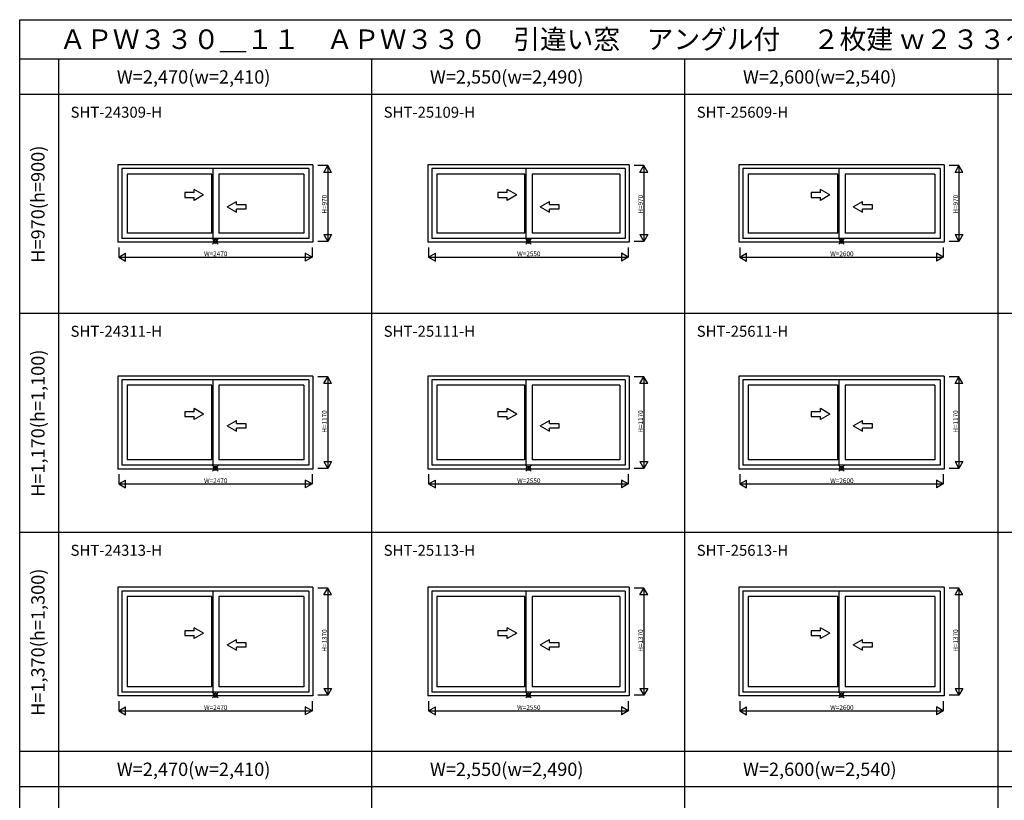
# Model space of a CAD drawing. Extents: x 0 to 27500, y 0 to 20000.
# Drawn here: x 0 to 12580, y 10021 to 20000 of the extents above; entities that cross this region are included whole.
import ezdxf
from ezdxf.enums import TextEntityAlignment as Align

# ---------------------------------------------------------------- set-up
doc = ezdxf.new("R2010")
doc.units = 0
doc.layers.get('0').update_dxf_attribs({"linetype": 'CONTINUOUS'})
for name, color, linetype in [('YKK_A1', 4, 'CONTINUOUS'), ('YKK_F1', 7, 'CONTINUOUS'), ('YKK_IN', 1, 'CONTINUOUS'), ('YKK_N1', 2, 'CONTINUOUS')]:
    doc.layers.add(name, color=color, linetype=linetype)
doc.styles.add('EXTFONT', font='txt.shx', dxfattribs={"height": 60, "bigfont": 'EXTFONT'})

msp = doc.modelspace()

# ---------------------------------------------------------------- linework, layer by layer
at = {"layer": 'YKK_A1'}
for p, q in [((3745, 18145), (1255, 18145)), ((1255, 18145), (1255, 17155)), ((3745, 18145), (3745, 17155)), ((7785, 18145), (5215, 18145)), ((5215, 18145), (5215, 17155)), ((7785, 18145), (7785, 17155)), ((11810, 18145), (9190, 18145)), ((9190, 18145), (9190, 17155)), ((11810, 18145), (11810, 17155)), ((3696, 18096), (1304, 18096)), ((1304, 18096), (1304, 17204)), ((2454, 18027), (1371, 18027)), ((1371, 18027), (1371, 17273)), ((2454, 17273), (2454, 18027)), ((2471, 17204), (2471, 18096)), ((3629, 18027), (2546, 18027)), ((2546, 18027), (2546, 17273)), ((3629, 18027), (3629, 17273)), ((3696, 18096), (3696, 17204)), ((7736, 18096), (5264, 18096)), ((5264, 18096), (5264, 17204)), ((6454, 18027), (5331, 18027)), ((5331, 18027), (5331, 17273)), ((6454, 17273), (6454, 18027)), ((6471, 17204), (6471, 18096)), ((7669, 18027), (6546, 18027)), ((6546, 18027), (6546, 17273)), ((7669, 18027), (7669, 17273)), ((7736, 18096), (7736, 17204)), ((11761, 18096), (9239, 18096)), ((9239, 18096), (9239, 17204)), ((10454, 18027), (9306, 18027)), ((9306, 18027), (9306, 17273)), ((10454, 17273), (10454, 18027)), ((10471, 17204), (10471, 18096)), ((11694, 18027), (10546, 18027)), ((10546, 18027), (10546, 17273)), ((11694, 18027), (11694, 17273)), ((11761, 18096), (11761, 17204)), ((2454, 17273), (1371, 17273)), ((3629, 17273), (2546, 17273)), ((6454, 17273), (5331, 17273)), ((7669, 17273), (6546, 17273)), ((10454, 17273), (9306, 17273)), ((11694, 17273), (10546, 17273)), ((3745, 17155), (1255, 17155)), ((3696, 17204), (1304, 17204)), ((7785, 17155), (5215, 17155)), ((7736, 17204), (5264, 17204)), ((11810, 17155), (9190, 17155)), ((11761, 17204), (9239, 17204)), ((3745, 15445), (1255, 15445)), ((1255, 15445), (1255, 14255)), ((3696, 15396), (1304, 15396)), ((1304, 15396), (1304, 14304)), ((2471, 14304), (2471, 15396)), ((3696, 15396), (3696, 14304)), ((3745, 15445), (3745, 14255)), ((7785, 15445), (5215, 15445)), ((5215, 15445), (5215, 14255)), ((7736, 15396), (5264, 15396)), ((5264, 15396), (5264, 14304)), ((6471, 14304), (6471, 15396)), ((7736, 15396), (7736, 14304)), ((7785, 15445), (7785, 14255)), ((11810, 15445), (9190, 15445)), ((9190, 15445), (9190, 14255)), ((11761, 15396), (9239, 15396)), ((9239, 15396), (9239, 14304)), ((10471, 14304), (10471, 15396)), ((11761, 15396), (11761, 14304)), ((11810, 15445), (11810, 14255)), ((2454, 15327), (1371, 15327)), ((1371, 15327), (1371, 14373)), ((2454, 14373), (2454, 15327)), ((3629, 15327), (2546, 15327)), ((2546, 15327), (2546, 14373)), ((3629, 15327), (3629, 14373)), ((6454, 15327), (5331, 15327)), ((5331, 15327), (5331, 14373)), ((6454, 14373), (6454, 15327)), ((7669, 15327), (6546, 15327)), ((6546, 15327), (6546, 14373)), ((7669, 15327), (7669, 14373)), ((10454, 15327), (9306, 15327)), ((9306, 15327), (9306, 14373)), ((10454, 14373), (10454, 15327)), ((11694, 15327), (10546, 15327)), ((10546, 15327), (10546, 14373)), ((11694, 15327), (11694, 14373)), ((2454, 14373), (1371, 14373)), ((3629, 14373), (2546, 14373)), ((6454, 14373), (5331, 14373)), ((7669, 14373), (6546, 14373)), ((10454, 14373), (9306, 14373)), ((11694, 14373), (10546, 14373)), ((3745, 14255), (1255, 14255)), ((3696, 14304), (1304, 14304)), ((7785, 14255), (5215, 14255)), ((7736, 14304), (5264, 14304)), ((11810, 14255), (9190, 14255)), ((11761, 14304), (9239, 14304)), ((3745, 12745), (1255, 12745)), ((1255, 12745), (1255, 11355)), ((3745, 12745), (3745, 11355)), ((7785, 12745), (5215, 12745)), ((5215, 12745), (5215, 11355)), ((7785, 12745), (7785, 11355)), ((11810, 12745), (9190, 12745)), ((9190, 12745), (9190, 11355)), ((11810, 12745), (11810, 11355)), ((3696, 12696), (1304, 12696)), ((1304, 12696), (1304, 11404)), ((2454, 12627), (1371, 12627)), ((1371, 12627), (1371, 11473)), ((2454, 11473), (2454, 12627)), ((2471, 11404), (2471, 12696)), ((3629, 12627), (2546, 12627)), ((2546, 12627), (2546, 11473)), ((3629, 12627), (3629, 11473)), ((3696, 12696), (3696, 11404)), ((7736, 12696), (5264, 12696)), ((5264, 12696), (5264, 11404)), ((6454, 12627), (5331, 12627)), ((5331, 12627), (5331, 11473)), ((6454, 11473), (6454, 12627)), ((6471, 11404), (6471, 12696)), ((7669, 12627), (6546, 12627)), ((6546, 12627), (6546, 11473)), ((7669, 12627), (7669, 11473)), ((7736, 12696), (7736, 11404)), ((11761, 12696), (9239, 12696)), ((9239, 12696), (9239, 11404)), ((10454, 12627), (9306, 12627)), ((9306, 12627), (9306, 11473)), ((10454, 11473), (10454, 12627)), ((10471, 11404), (10471, 12696)), ((11694, 12627), (10546, 12627)), ((10546, 12627), (10546, 11473)), ((11694, 12627), (11694, 11473)), ((11761, 12696), (11761, 11404)), ((2454, 11473), (1371, 11473)), ((3629, 11473), (2546, 11473)), ((6454, 11473), (5331, 11473)), ((7669, 11473), (6546, 11473)), ((10454, 11473), (9306, 11473)), ((11694, 11473), (10546, 11473)), ((3745, 11355), (1255, 11355)), ((3696, 11404), (1304, 11404)), ((7785, 11355), (5215, 11355)), ((7736, 11404), (5264, 11404)), ((11810, 11355), (9190, 11355)), ((11761, 11404), (9239, 11404))]:
    msp.add_line(p, q, dxfattribs=at)
at = {"layer": 'YKK_A1', "linetype": 'Continuous'}
for p, q in [((2230, 17789), (2110, 17789)), ((2110, 17789), (2110, 17729)), ((2350, 17759), (2230, 17828)), ((2230, 17789), (2230, 17828)), ((2350, 17759), (2230, 17689)), ((6230, 17789), (6110, 17789)), ((6110, 17789), (6110, 17729)), ((6350, 17759), (6230, 17828)), ((6230, 17789), (6230, 17828)), ((6350, 17759), (6230, 17689)), ((10230, 17789), (10110, 17789)), ((10110, 17789), (10110, 17729)), ((10350, 17759), (10230, 17828)), ((10230, 17789), (10230, 17828)), ((10350, 17759), (10230, 17689)), ((2110, 17729), (2230, 17729)), ((2230, 17689), (2230, 17729)), ((2650, 17609), (2770, 17678)), ((2770, 17639), (2770, 17678)), ((2770, 17639), (2890, 17639)), ((2890, 17639), (2890, 17579)), ((6110, 17729), (6230, 17729)), ((6230, 17689), (6230, 17729)), ((6650, 17609), (6770, 17678)), ((6770, 17639), (6770, 17678)), ((6770, 17639), (6890, 17639)), ((6890, 17639), (6890, 17579)), ((10110, 17729), (10230, 17729)), ((10230, 17689), (10230, 17729)), ((10650, 17609), (10770, 17678)), ((10770, 17639), (10770, 17678)), ((10770, 17639), (10890, 17639)), ((10890, 17639), (10890, 17579)), ((2650, 17609), (2770, 17539)), ((2770, 17539), (2770, 17579)), ((2890, 17579), (2770, 17579)), ((6650, 17609), (6770, 17539)), ((6770, 17539), (6770, 17579)), ((6890, 17579), (6770, 17579)), ((10650, 17609), (10770, 17539)), ((10770, 17539), (10770, 17579)), ((10890, 17579), (10770, 17579)), ((2230, 14989), (2110, 14989)), ((2110, 14989), (2110, 14929)), ((2350, 14959), (2230, 15028)), ((2230, 14989), (2230, 15028)), ((6230, 14989), (6110, 14989)), ((6110, 14989), (6110, 14929)), ((6350, 14959), (6230, 15028)), ((6230, 14989), (6230, 15028)), ((10230, 14989), (10110, 14989)), ((10110, 14989), (10110, 14929)), ((10350, 14959), (10230, 15028)), ((10230, 14989), (10230, 15028)), ((2110, 14929), (2230, 14929)), ((2350, 14959), (2230, 14889)), ((2230, 14889), (2230, 14929)), ((2650, 14809), (2770, 14878)), ((2770, 14839), (2770, 14878)), ((6110, 14929), (6230, 14929)), ((6350, 14959), (6230, 14889)), ((6230, 14889), (6230, 14929)), ((6650, 14809), (6770, 14878)), ((6770, 14839), (6770, 14878)), ((10110, 14929), (10230, 14929)), ((10350, 14959), (10230, 14889)), ((10230, 14889), (10230, 14929)), ((10650, 14809), (10770, 14878)), ((10770, 14839), (10770, 14878)), ((2650, 14809), (2770, 14739)), ((2770, 14839), (2890, 14839)), ((2770, 14739), (2770, 14779)), ((2890, 14779), (2770, 14779)), ((2890, 14839), (2890, 14779)), ((6650, 14809), (6770, 14739)), ((6770, 14839), (6890, 14839)), ((6770, 14739), (6770, 14779)), ((6890, 14779), (6770, 14779)), ((6890, 14839), (6890, 14779)), ((10650, 14809), (10770, 14739)), ((10770, 14839), (10890, 14839)), ((10770, 14739), (10770, 14779)), ((10890, 14779), (10770, 14779)), ((10890, 14839), (10890, 14779)), ((2350, 12159), (2230, 12228)), ((2230, 12189), (2230, 12228)), ((6350, 12159), (6230, 12228)), ((6230, 12189), (6230, 12228)), ((10350, 12159), (10230, 12228)), ((10230, 12189), (10230, 12228)), ((2230, 12189), (2110, 12189)), ((2110, 12189), (2110, 12129)), ((2110, 12129), (2230, 12129)), ((2350, 12159), (2230, 12089)), ((2230, 12089), (2230, 12129)), ((2650, 12009), (2770, 12078)), ((2770, 12039), (2770, 12078)), ((6230, 12189), (6110, 12189)), ((6110, 12189), (6110, 12129)), ((6110, 12129), (6230, 12129)), ((6350, 12159), (6230, 12089)), ((6230, 12089), (6230, 12129)), ((6650, 12009), (6770, 12078)), ((6770, 12039), (6770, 12078)), ((10230, 12189), (10110, 12189)), ((10110, 12189), (10110, 12129)), ((10110, 12129), (10230, 12129)), ((10350, 12159), (10230, 12089)), ((10230, 12089), (10230, 12129)), ((10650, 12009), (10770, 12078)), ((10770, 12039), (10770, 12078)), ((2650, 12009), (2770, 11939)), ((2770, 12039), (2890, 12039)), ((2770, 11939), (2770, 11979)), ((2890, 11979), (2770, 11979)), ((2890, 12039), (2890, 11979)), ((6650, 12009), (6770, 11939)), ((6770, 12039), (6890, 12039)), ((6770, 11939), (6770, 11979)), ((6890, 11979), (6770, 11979)), ((6890, 12039), (6890, 11979)), ((10650, 12009), (10770, 11939)), ((10770, 12039), (10890, 12039)), ((10770, 11939), (10770, 11979)), ((10890, 11979), (10770, 11979)), ((10890, 12039), (10890, 11979))]:
    msp.add_line(p, q, dxfattribs=at)
at = {"layer": 'YKK_F1', "color": 7}
for p, q in [((0, 20000), (27500, 20000)), ((0, 0), (0, 20000)), ((0, 19500), (27000, 19500)), ((500, 0), (500, 19500)), ((4500, 0), (4500, 19500)), ((8500, 0), (8500, 19500)), ((12500, 0), (12500, 19500)), ((0, 19050), (27000, 19050)), ((0, 16250), (27000, 16250)), ((0, 13450), (27000, 13450)), ((0, 10650), (27000, 10650)), ((0, 10200), (27000, 10200))]:
    msp.add_line(p, q, dxfattribs=at)
at = {"layer": 'YKK_IN', "linetype": 'Continuous'}
for p, q in [((2535, 17200), (2465, 17130)), ((2535, 17130), (2465, 17200)), ((6535, 17200), (6465, 17130)), ((6535, 17130), (6465, 17200)), ((10535, 17200), (10465, 17130)), ((10535, 17130), (10465, 17200)), ((2535, 14300), (2465, 14230)), ((2535, 14230), (2465, 14300)), ((6535, 14300), (6465, 14230)), ((6535, 14230), (6465, 14300)), ((10535, 14300), (10465, 14230)), ((10535, 14230), (10465, 14300)), ((2535, 11400), (2465, 11330)), ((2535, 11330), (2465, 11400)), ((6535, 11400), (6465, 11330)), ((6535, 11330), (6465, 11400)), ((10535, 11400), (10465, 11330)), ((10535, 11330), (10465, 11400))]:
    msp.add_line(p, q, dxfattribs=at)
for centre in [(2500, 17165), (6500, 17165), (10500, 17165), (2500, 14265), (6500, 14265), (10500, 14265), (2500, 11365), (6500, 11365), (10500, 11365)]:
    msp.add_circle(centre, 25, dxfattribs=at)
at = {"layer": 'YKK_N1', "linetype": 'Continuous'}
for p, q in [((3935, 18135), (3810, 18135)), ((3885, 18048), (3935, 18135)), ((3935, 18135), (3935, 17165)), ((3985, 18048), (3935, 18135)), ((7975, 18135), (7850, 18135)), ((7925, 18048), (7975, 18135)), ((7975, 18135), (7975, 17165)), ((8025, 18048), (7975, 18135)), ((12000, 18135), (11875, 18135)), ((11950, 18048), (12000, 18135)), ((12000, 18135), (12000, 17165)), ((12050, 18048), (12000, 18135)), ((3985, 18048), (3885, 18048)), ((8025, 18048), (7925, 18048)), ((12050, 18048), (11950, 18048)), ((3885, 17252), (3985, 17252)), ((3885, 17252), (3935, 17165)), ((3985, 17252), (3935, 17165)), ((7925, 17252), (8025, 17252)), ((7925, 17252), (7975, 17165)), ((8025, 17252), (7975, 17165)), ((11950, 17252), (12050, 17252)), ((11950, 17252), (12000, 17165)), ((12050, 17252), (12000, 17165)), ((3935, 17165), (3810, 17165)), ((7975, 17165), (7850, 17165)), ((12000, 17165), (11875, 17165)), ((1265, 17090), (1265, 16965)), ((1265, 16965), (1352, 17015)), ((1352, 16915), (1352, 17015)), ((3648, 17015), (3648, 16915)), ((3735, 16965), (3648, 17015)), ((3735, 17090), (3735, 16965)), ((5225, 17090), (5225, 16965)), ((5225, 16965), (5312, 17015)), ((5312, 16915), (5312, 17015)), ((7688, 17015), (7688, 16915)), ((7775, 16965), (7688, 17015)), ((7775, 17090), (7775, 16965)), ((9200, 17090), (9200, 16965)), ((9200, 16965), (9287, 17015)), ((9287, 16915), (9287, 17015)), ((11713, 17015), (11713, 16915)), ((11800, 16965), (11713, 17015)), ((11800, 17090), (11800, 16965)), ((1265, 16965), (3735, 16965)), ((1265, 16965), (1352, 16915)), ((3735, 16965), (3648, 16915)), ((5225, 16965), (7775, 16965)), ((5225, 16965), (5312, 16915)), ((7775, 16965), (7688, 16915)), ((9200, 16965), (11800, 16965)), ((9200, 16965), (9287, 16915)), ((11800, 16965), (11713, 16915)), ((3935, 15435), (3810, 15435)), ((3885, 15348), (3935, 15435)), ((3985, 15348), (3885, 15348)), ((3935, 15435), (3935, 14265)), ((3985, 15348), (3935, 15435)), ((7975, 15435), (7850, 15435)), ((7925, 15348), (7975, 15435)), ((8025, 15348), (7925, 15348)), ((7975, 15435), (7975, 14265)), ((8025, 15348), (7975, 15435)), ((12000, 15435), (11875, 15435)), ((11950, 15348), (12000, 15435)), ((12050, 15348), (11950, 15348)), ((12000, 15435), (12000, 14265)), ((12050, 15348), (12000, 15435)), ((3885, 14352), (3985, 14352)), ((3885, 14352), (3935, 14265)), ((3985, 14352), (3935, 14265)), ((7925, 14352), (8025, 14352)), ((7925, 14352), (7975, 14265)), ((8025, 14352), (7975, 14265)), ((11950, 14352), (12050, 14352)), ((11950, 14352), (12000, 14265)), ((12050, 14352), (12000, 14265)), ((3935, 14265), (3810, 14265)), ((7975, 14265), (7850, 14265)), ((12000, 14265), (11875, 14265)), ((1265, 14190), (1265, 14065)), ((1265, 14065), (1352, 14115)), ((1352, 14015), (1352, 14115)), ((3648, 14115), (3648, 14015)), ((3735, 14065), (3648, 14115)), ((3735, 14190), (3735, 14065)), ((5225, 14190), (5225, 14065)), ((5225, 14065), (5312, 14115)), ((5312, 14015), (5312, 14115)), ((7688, 14115), (7688, 14015)), ((7775, 14065), (7688, 14115)), ((7775, 14190), (7775, 14065)), ((9200, 14190), (9200, 14065)), ((9200, 14065), (9287, 14115)), ((9287, 14015), (9287, 14115)), ((11713, 14115), (11713, 14015)), ((11800, 14065), (11713, 14115)), ((11800, 14190), (11800, 14065)), ((1265, 14065), (3735, 14065)), ((1265, 14065), (1352, 14015)), ((3735, 14065), (3648, 14015)), ((5225, 14065), (7775, 14065)), ((5225, 14065), (5312, 14015)), ((7775, 14065), (7688, 14015)), ((9200, 14065), (11800, 14065)), ((9200, 14065), (9287, 14015)), ((11800, 14065), (11713, 14015)), ((3935, 12735), (3810, 12735)), ((3885, 12648), (3935, 12735)), ((3935, 12735), (3935, 11365)), ((3985, 12648), (3935, 12735)), ((7975, 12735), (7850, 12735)), ((7925, 12648), (7975, 12735)), ((7975, 12735), (7975, 11365)), ((8025, 12648), (7975, 12735)), ((12000, 12735), (11875, 12735)), ((11950, 12648), (12000, 12735)), ((12000, 12735), (12000, 11365)), ((12050, 12648), (12000, 12735)), ((3985, 12648), (3885, 12648)), ((8025, 12648), (7925, 12648)), ((12050, 12648), (11950, 12648)), ((3885, 11452), (3985, 11452)), ((3885, 11452), (3935, 11365)), ((3985, 11452), (3935, 11365)), ((7925, 11452), (8025, 11452)), ((7925, 11452), (7975, 11365)), ((8025, 11452), (7975, 11365)), ((11950, 11452), (12050, 11452)), ((11950, 11452), (12000, 11365)), ((12050, 11452), (12000, 11365)), ((3935, 11365), (3810, 11365)), ((7975, 11365), (7850, 11365)), ((12000, 11365), (11875, 11365)), ((1265, 11290), (1265, 11165)), ((1265, 11165), (1352, 11215)), ((1352, 11115), (1352, 11215)), ((3648, 11215), (3648, 11115)), ((3735, 11165), (3648, 11215)), ((3735, 11290), (3735, 11165)), ((5225, 11290), (5225, 11165)), ((5225, 11165), (5312, 11215)), ((5312, 11115), (5312, 11215)), ((7688, 11215), (7688, 11115)), ((7775, 11165), (7688, 11215)), ((7775, 11290), (7775, 11165)), ((9200, 11290), (9200, 11165)), ((9200, 11165), (9287, 11215)), ((9287, 11115), (9287, 11215)), ((11713, 11215), (11713, 11115)), ((11800, 11165), (11713, 11215)), ((11800, 11290), (11800, 11165)), ((1265, 11165), (3735, 11165)), ((1265, 11165), (1352, 11115)), ((3735, 11165), (3648, 11115)), ((5225, 11165), (7775, 11165)), ((5225, 11165), (5312, 11115)), ((7775, 11165), (7688, 11115)), ((9200, 11165), (11800, 11165)), ((9200, 11165), (9287, 11115)), ((11800, 11165), (11713, 11115))]:
    msp.add_line(p, q, dxfattribs=at)

# ---------------------------------------------------------------- texts
at = {"style": 'EXTFONT'}
for s, height, p in [('ＡＰＷ３３０＿１１\u3000ＡＰＷ３３０\u3000引違い窓\u3000アングル付\u3000 ２枚建 ｗ２３３～２５６／４枚建 ｗ２４３～２５６', 250, (508, 19625)), ('SHT-24309-H', 140, (650, 18747)), ('SHT-25109-H', 140, (4650, 18747)), ('SHT-25609-H', 140, (8650, 18747)), ('SHT-24311-H', 140, (650, 15947)), ('SHT-25111-H', 140, (4650, 15947)), ('SHT-25611-H', 140, (8650, 15947)), ('SHT-24313-H', 140, (650, 13147)), ('SHT-25113-H', 140, (4650, 13147)), ('SHT-25613-H', 140, (8650, 13147))]:
    msp.add_text(s, height=height, dxfattribs=at).set_placement(p)
at = {"color": 3, "style": 'EXTFONT'}
for s, p in [('W=2,470(w=2,410)', (1241, 19183)), ('W=2,550(w=2,490)', (5241, 19183)), ('W=2,600(w=2,540)', (9241, 19183)), ('W=2,470(w=2,410)', (1241, 10333)), ('W=2,550(w=2,490)', (5241, 10333)), ('W=2,600(w=2,540)', (9241, 10333))]:
    msp.add_text(s, height=170, dxfattribs=at).set_placement(p)
for s, p in [('H=970(h=900)', (255, 17642)), ('H=1,170(h=1,100)', (255, 14842)), ('H=1,370(h=1,300)', (255, 12042))]:
    msp.add_text(s, height=170, rotation=90, dxfattribs=at).set_placement(p, align=Align.MIDDLE)
at = {"layer": 'YKK_N1'}
for s, p in [('H=970', (3923, 17520)), ('H=970', (7963, 17520)), ('H=970', (11988, 17520)), ('H=1170', (3923, 14720)), ('H=1170', (7963, 14720)), ('H=1170', (11988, 14720)), ('H=1370', (3923, 11920)), ('H=1370', (7963, 11920)), ('H=1370', (11988, 11920))]:
    msp.add_text(s, height=60, rotation=90, dxfattribs=at).set_placement(p)
for s, p in [('W=2470', (2355, 16977)), ('W=2550', (6355, 16977)), ('W=2600', (10355, 16977)), ('W=2470', (2355, 14077)), ('W=2550', (6355, 14077)), ('W=2600', (10355, 14077)), ('W=2470', (2355, 11177)), ('W=2550', (6355, 11177)), ('W=2600', (10355, 11177))]:
    msp.add_text(s, height=60, dxfattribs=at).set_placement(p)

doc.saveas('drawing.dxf')
